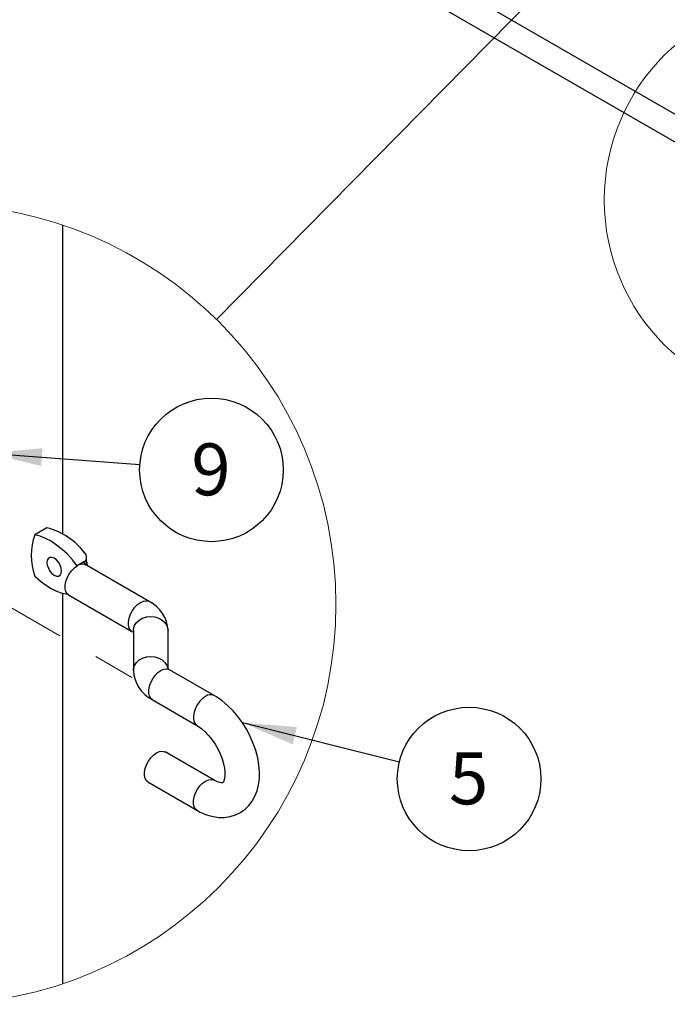
# Paper-space layout 'Sheet2' of a CAD drawing. Units: inches. Extents: x 0.2 to 10.8, y 0.2 to 8.3.
# Drawn here: x 6.2 to 7.7, y 2 to 4.3 of the extents above; entities that cross this region are included whole.
import ezdxf

# ---------------------------------------------------------------- set-up
doc = ezdxf.new("R2010")
doc.units = ezdxf.units.IN
doc.header["$MEASUREMENT"] = 0
doc.linetypes.add('PHANTOM', pattern=[0.5, 0.25, -0.05, 0.05, -0.05, 0.05, -0.05])
doc.layers.add('MODEL', color=7, linetype='Continuous')
doc.styles.add('SLDTEXTSTYLE4', font='TXT', dxfattribs={"width": 0.75})
doc.dimstyles.new('SLDDIMSTYLE5', dxfattribs={"dimtxt": 0.18, "dimasz": 0.13, "dimexe": 0, "dimexo": 0.0625, "dimgap": 0, "dimtad": 0, "dimtih": 1, "dimtoh": 1, "dimdec": 0, "dimrnd": 1e-09, "dimzin": 0, "dimdsep": 46, "dimtxsty": 'Standard', "dimsah": 1, "dimcen": 0.09, "dimadec": 0, "dimazin": 0, "dimtfac": 0.13, "dimtdec": 0, "dimtofl": 0, "dimtmove": 0, "dimatfit": 3, "dimfxl": 1, "dimfrac": 2, "dimtolj": 1, "dimtzin": 0, "dimarcsym": 0})
doc.dimstyles.new('SLDDIMSTYLE6', dxfattribs={"dimtxt": 0.18, "dimasz": 0.13, "dimexe": 0, "dimexo": 0.0625, "dimgap": 0, "dimtad": 0, "dimtih": 1, "dimtoh": 1, "dimdec": 0, "dimrnd": 1e-09, "dimzin": 0, "dimdsep": 46, "dimtxsty": 'Standard', "dimblk1": 'NONE', "dimblk2": 'NONE', "dimsah": 1, "dimcen": 0.09, "dimadec": 0, "dimazin": 0, "dimtfac": 0.13, "dimtdec": 0, "dimtofl": 0, "dimtmove": 0, "dimatfit": 3, "dimldrblk": 'NONE', "dimfxl": 1, "dimfrac": 2, "dimtolj": 1, "dimtzin": 0, "dimarcsym": 0})

# ---------------------------------------------------------------- blocks, each defined once
blk = doc.blocks.new('_None')
blk = doc.blocks.new('SW_NOTE_0_21')
at = {"layer": 'MODEL', "color": 0}
blk.add_circle((0.1678, -0.0417), 0.1729, dxfattribs=at)
at = {"layer": 'MODEL', "color": 0, "insert": (0.1666, 0.0222), "char_height": 0.125, "attachment_point": 2, "style": 'SLDTEXTSTYLE4'}
blk.add_mtext('5', dxfattribs=at)
blk = doc.blocks.new('SW_NOTE_0_22')
at = {"layer": 'MODEL', "color": 0}
blk.add_circle((0.1724, -0.013), 0.1729, dxfattribs=at)
at = {"layer": 'MODEL', "color": 0, "insert": (0.1712, 0.0509), "char_height": 0.125, "attachment_point": 2, "style": 'SLDTEXTSTYLE4'}
blk.add_mtext('9', dxfattribs=at)

psp = doc.layouts.new('Sheet2')

# ---------------------------------------------------------------- linework, layer by layer
at = {"color": 7, "linetype": 'PHANTOM', "lineweight": 18}
psp.add_line((6.0401, 2.9843), (6.4365, 2.7554), dxfattribs=at)
at = {"color": 7, "linetype": 'Continuous', "lineweight": 18}
for centre, radius in [((8.06, 3.9093), 0.4929), ((5.9576, 2.9352), 0.9634)]:
    psp.add_circle(centre, radius, dxfattribs=at)
at = {"layer": 'MODEL', "linetype": 'Continuous', "lineweight": 25}
for p, q in [((7.8493, 4.0508), (6.5214, 4.8174)), ((6.4926, 4.7675), (7.8545, 3.9812)), ((6.2634, 3.1049), (6.2634, 3.8489)), ((6.2252, 3.1199), (6.1958, 3.1029)), ((6.316, 3.0382), (6.2983, 3.028)), ((6.316, 3.0314), (6.316, 3.0382)), ((6.3208, 3.0382), (6.3208, 3.0476)), ((6.4715, 2.9421), (6.3191, 3.0301)), ((6.2634, 2.0216), (6.2634, 2.962)), ((6.2775, 2.9579), (6.4298, 2.87)), ((6.4334, 2.872), (6.4334, 2.7758)), ((6.5167, 2.7804), (6.5167, 2.872)), ((6.6279, 2.7158), (6.5203, 2.7779)), ((6.4786, 2.7057), (6.5862, 2.6436)), ((6.6279, 2.5116), (6.51, 2.5797)), ((6.4684, 2.5075), (6.5862, 2.4395))]:
    psp.add_line(p, q, dxfattribs=at)
at = {"layer": 'MODEL', "linetype": 'Continuous', "lineweight": 25, "flags": 128}
for points in [[(6.2983, 3.028), (6.2867, 3.0425), (6.2745, 3.0558), (6.2617, 3.0677), (6.2486, 3.0782), (6.2353, 3.0871), (6.2219, 3.0942), (6.2087, 3.0995), (6.1958, 3.1029)], [(6.316, 3.0382), (6.3189, 3.0409), (6.3205, 3.0446), (6.3208, 3.049), (6.3194, 3.0543), (6.316, 3.0598)], [(6.2261, 3.042), (6.2252, 3.0362), (6.2261, 3.0294), (6.2286, 3.0222), (6.2325, 3.0155), (6.2374, 3.0097), (6.2429, 3.0056), (6.2484, 3.0034), (6.2533, 3.0035), (6.2572, 3.0057), (6.2597, 3.01), (6.2606, 3.0158), (6.2597, 3.0226), (6.2572, 3.0297), (6.2533, 3.0365), (6.2484, 3.0422), (6.2429, 3.0464), (6.2374, 3.0485), (6.2325, 3.0485), (6.2286, 3.0462), (6.2261, 3.042)], [(6.2775, 2.9579), (6.274, 2.9607), (6.2707, 2.966), (6.269, 2.973), (6.269, 2.9812), (6.2707, 2.9902), (6.274, 2.9993), (6.2788, 3.0082), (6.2846, 3.0162), (6.2912, 3.023), (6.2983, 3.028)], [(6.316, 3.0314), (6.3186, 3.0304), (6.3191, 3.0301)], [(6.1958, 3.0035), (6.2087, 2.992), (6.2219, 2.982), (6.2353, 2.9737), (6.2486, 2.9672), (6.2617, 2.9625), (6.2745, 2.9597), (6.2751, 2.9596)], [(6.4298, 2.87), (6.4264, 2.8727), (6.4231, 2.8781), (6.4214, 2.8851), (6.4214, 2.8933), (6.4231, 2.9022), (6.4264, 2.9114), (6.4311, 2.9202), (6.437, 2.9283), (6.4436, 2.935), (6.4507, 2.9401), (6.4577, 2.9431), (6.4644, 2.9441), (6.4702, 2.9428), (6.4715, 2.9421)], [(6.4334, 2.872), (6.4337, 2.8761), (6.4361, 2.8841), (6.4408, 2.8913), (6.4474, 2.8975), (6.4557, 2.9021), (6.4651, 2.9051), (6.4751, 2.906), (6.485, 2.9051), (6.4944, 2.9021), (6.5027, 2.8975), (6.5094, 2.8913), (6.514, 2.8841), (6.5164, 2.8761), (6.5167, 2.872)], [(6.4298, 2.87), (6.4319, 2.8687), (6.4334, 2.8675)], [(6.4334, 2.776), (6.4337, 2.7799), (6.4361, 2.7879), (6.4408, 2.7951), (6.4474, 2.8013), (6.4557, 2.8059), (6.4651, 2.8088), (6.4751, 2.8098), (6.485, 2.8088), (6.4944, 2.8059), (6.5027, 2.8013), (6.5094, 2.7951), (6.514, 2.7879), (6.5161, 2.7816)], [(6.4786, 2.7057), (6.4752, 2.7085), (6.4719, 2.7138), (6.4702, 2.7208), (6.4702, 2.729), (6.4719, 2.7379), (6.4752, 2.7471), (6.4799, 2.756), (6.4858, 2.764), (6.4924, 2.7708), (6.4995, 2.7758), (6.5065, 2.7789), (6.5132, 2.7798), (6.519, 2.7785), (6.5203, 2.7779)], [(6.6071, 2.7137), (6.6, 2.7086), (6.5934, 2.7019), (6.5875, 2.6939), (6.5828, 2.685), (6.5795, 2.6758), (6.5778, 2.6669), (6.5778, 2.6587), (6.5795, 2.6517), (6.5828, 2.6464), (6.5862, 2.6436)], [(6.5862, 2.4395), (6.5944, 2.435), (6.6097, 2.4285), (6.6252, 2.4241), (6.6389, 2.4221), (6.6522, 2.422), (6.6664, 2.424), (6.6795, 2.428), (6.6915, 2.4339), (6.7022, 2.4416), (6.7116, 2.4507), (6.7195, 2.4611), (6.7261, 2.4729), (6.7311, 2.4859), (6.7347, 2.5), (6.7367, 2.5154), (6.737, 2.5316), (6.7357, 2.5485), (6.7327, 2.5658), (6.7281, 2.5832), (6.7221, 2.6004), (6.7147, 2.6173), (6.7061, 2.6338), (6.6963, 2.6495), (6.6854, 2.6645), (6.6736, 2.6784), (6.6609, 2.6912), (6.6474, 2.7027), (6.6331, 2.7126), (6.6279, 2.7158)], [(6.5862, 2.6436), (6.5902, 2.6412), (6.5981, 2.6354), (6.6063, 2.6281), (6.6146, 2.6194), (6.6225, 2.6095), (6.63, 2.5986), (6.6367, 2.5871), (6.6424, 2.5751), (6.647, 2.5631), (6.6505, 2.5515), (6.6527, 2.5406), (6.6537, 2.5307), (6.6537, 2.5223), (6.6528, 2.5155), (6.6515, 2.5105), (6.6501, 2.5074), (6.6491, 2.5058), (6.6487, 2.5055), (6.6486, 2.5054), (6.6475, 2.5052), (6.645, 2.5052), (6.6411, 2.506), (6.6355, 2.5078), (6.6292, 2.5109), (6.6279, 2.5116)], [(6.4684, 2.5075), (6.465, 2.5103), (6.4617, 2.5156), (6.46, 2.5226), (6.46, 2.5308), (6.4617, 2.5397), (6.465, 2.5489), (6.4697, 2.5578), (6.4755, 2.5658), (6.4822, 2.5725), (6.4892, 2.5776), (6.4963, 2.5807), (6.5029, 2.5816), (6.5087, 2.5803), (6.51, 2.5797)], [(6.5862, 2.4395), (6.5828, 2.4422), (6.5795, 2.4476), (6.5778, 2.4546), (6.5778, 2.4628), (6.5795, 2.4717), (6.5828, 2.4809), (6.5875, 2.4897), (6.5934, 2.4978), (6.6, 2.5045), (6.6071, 2.5096), (6.6141, 2.5126), (6.6208, 2.5136), (6.6266, 2.5123), (6.6278, 2.5117)]]:
    psp.add_lwpolyline(points, dxfattribs=at)
at = {"layer": 'MODEL', "linetype": 'Continuous', "lineweight": 25}
for centre, radius, start, end in [((6.1812, 2.9548), 0.1708, 37.9037, 75.0607), ((6.3398, 3.0532), 0.1524, 160.9739, 199.0261), ((6.3125, 3.0391), 0.00838, 294.375, 354.3056), ((6.3477, 3.0392), 0.0269, 182.1512, 205.7301), ((6.3112, 3.0087), 0.0232, 78.0797, 123.6984), ((6.4336, 2.868), 0.0832, 2.737, 62.9379), ((6.5165, 2.7798), 0.0832, 182.737, 242.9379), ((6.5293, 2.7951), 0.0194, 223.5489, 242.271), ((6.6192, 2.6975), 0.0202, 64.4966, 126.8504)]:
    psp.add_arc(centre, radius, start, end, dxfattribs=at)

# ---------------------------------------------------------------- block references
at = {"layer": 'MODEL'}
for name, p in [('SW_NOTE_0_22', (6.4489, 3.2721)), ('SW_NOTE_0_21', (7.0739, 2.5563))]:
    psp.add_blockref(name, p, dxfattribs=at)

# ---------------------------------------------------------------- leaders
at = {"color": 7, "linetype": 'Continuous', "lineweight": 18, "has_arrowhead": 0}
psp.add_leader([(6.6336, 3.6217), (7.6397, 4.6432)], dimstyle='SLDDIMSTYLE6', dxfattribs=at)
at = {"layer": 'MODEL'}
for points in [[(6.0833, 3.2997), (6.4489, 3.2721)], [(6.6958, 2.6503), (7.0739, 2.5563)]]:
    psp.add_leader(points, dimstyle='SLDDIMSTYLE5', dxfattribs=at)

doc.saveas('drawing.dxf')
